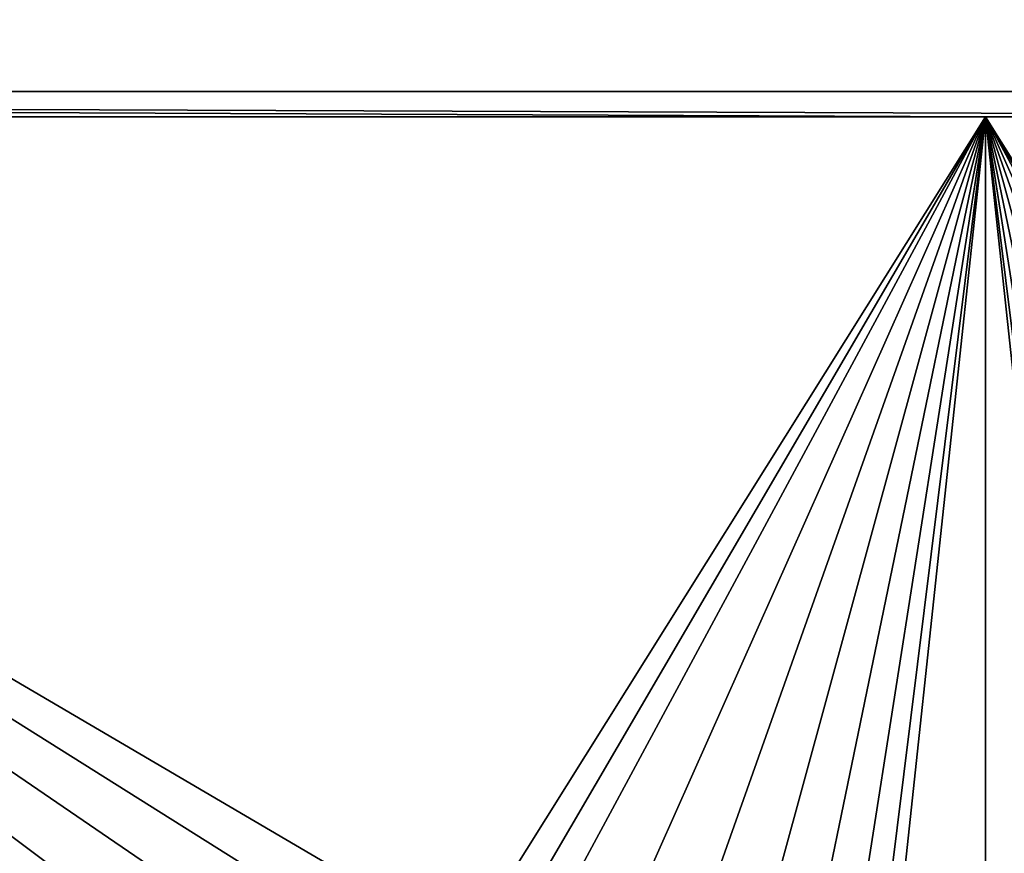
# Model space of a CAD drawing. Extents: x -45 to 45, y -222 to 30.
# Drawn here: x -8 to -2, y -184 to -180 of the extents above; entities that cross this region are included whole.
import ezdxf

# ---------------------------------------------------------------- set-up
doc = ezdxf.new("R2010")
doc.units = 0
doc.layers.add('L1', color=7, linetype='CONTINUOUS')
doc.layers.add('L3', color=7, linetype='CONTINUOUS')

msp = doc.modelspace()

# ---------------------------------------------------------------- linework, layer by layer
at = {"layer": 'L1', "color": 7}
for points in [[(37.92327, -33.90087, 111.1838), (-37.92327, -33.90087, 111.1838), (37.10252, -220.7091, 124.5193)], [(37.10252, -220.7091, 124.5193), (-37.92327, -33.90087, 111.1838), (-37.10252, -220.7091, 124.5193)], [(38.91275, -35.1624, 93.51185), (-37.93243, -217.2227, 109.4401), (-38.91275, -35.1624, 93.51185)], [(37.93243, -217.2227, 109.4401), (-37.93243, -217.2227, 109.4401), (38.91275, -35.1624, 93.51185)]]:
    msp.add_3dface(points, dxfattribs=at)
at = {"layer": 'L3', "color": 250}
for points in [[(32.25, -180.3831, 107.7127), (2.45, -180.5138, 106.2184), (-32.25, -180.3831, 107.7127)], [(2.45, -180.5138, 106.2184), (-2.55, -180.5138, 106.2184), (-32.25, -180.3831, 107.7127)], [(-32.25, -180.3831, 107.7127), (-2.55, -180.5138, 106.2184), (-12.55, -180.5138, 106.2184)], [(32.25, -212.5601, 110.5278), (32.25, -180.3831, 107.7127), (-32.25, -212.5601, 110.5278)], [(-32.25, -212.5601, 110.5278), (32.25, -180.3831, 107.7127), (-32.25, -180.3831, 107.7127)], [(-5.605319, -184.8772, 106.6002), (-12.55, -180.5138, 106.2184), (-5.237667, -184.8019, 106.5936)], [(-5.237667, -184.8019, 106.5936), (-12.55, -180.5138, 106.2184), (-2.55, -180.5138, 106.2184)], [(-5.605319, -184.8772, 106.6002), (-5.950235, -185.0246, 106.6131), (-12.55, -180.5138, 106.2184)], [(-12.55, -180.5138, 106.2184), (-5.950235, -185.0246, 106.6131), (-6.258296, -185.2383, 106.6317)], [(-12.55, -180.5138, 106.2184), (-6.258296, -185.2383, 106.6317), (-6.516889, -185.5092, 106.6555)], [(-6.516889, -185.5092, 106.6555), (-8.841704, -185.2383, 106.6317), (-12.55, -180.5138, 106.2184)], [(-5.237667, -184.8019, 106.5936), (-2.55, -180.5138, 106.2184), (-5.05, -184.7924, 106.5927)], [(-5.05, -184.7924, 106.5927), (-2.55, -180.5138, 106.2184), (-4.862333, -184.8019, 106.5936)], [(-2.55, -180.5138, 106.2184), (-4.494681, -184.8772, 106.6002), (-4.862333, -184.8019, 106.5936)], [(-2.55, -180.5138, 106.2184), (-4.149765, -185.0246, 106.6131), (-4.494681, -184.8772, 106.6002)], [(-2.55, -180.5138, 106.2184), (-3.841704, -185.2383, 106.6317), (-4.149765, -185.0246, 106.6131)], [(-3.583111, -185.5092, 106.6555), (-3.841704, -185.2383, 106.6317), (-2.55, -180.5138, 106.2184)], [(-3.583111, -185.5092, 106.6555), (-2.55, -180.5138, 106.2184), (-3.384573, -185.8266, 106.6832)], [(-3.384573, -185.8266, 106.6832), (-2.55, -180.5138, 106.2184), (-3.254217, -186.1772, 106.7139)], [(-2.55, -180.5138, 106.2184), (-3.197381, -186.5468, 106.7462), (-3.254217, -186.1772, 106.7139)], [(-2.55, -180.5138, 106.2184), (-2.55, -189.1309, 106.9723), (-3.197381, -186.5468, 106.7462)], [(-0.237667, -184.8019, 106.5936), (-0.605319, -184.8772, 106.6002), (-2.55, -180.5138, 106.2184)], [(-0.605319, -184.8772, 106.6002), (-0.950235, -185.0246, 106.6131), (-2.55, -180.5138, 106.2184)], [(-2.55, -180.5138, 106.2184), (-0.950235, -185.0246, 106.6131), (-1.258296, -185.2383, 106.6317)], [(-2.55, -180.5138, 106.2184), (-1.258296, -185.2383, 106.6317), (-1.516889, -185.5092, 106.6555)], [(2.45, -180.5138, 106.2184), (0.137667, -184.8019, 106.5936), (-2.55, -180.5138, 106.2184)], [(-2.55, -180.5138, 106.2184), (0.137667, -184.8019, 106.5936), (-0.05, -184.7924, 106.5927)], [(-2.55, -180.5138, 106.2184), (-0.05, -184.7924, 106.5927), (-0.237667, -184.8019, 106.5936)], [(-1.516889, -185.5092, 106.6555), (-1.715427, -185.8266, 106.6832), (-2.55, -180.5138, 106.2184)], [(-2.55, -180.5138, 106.2184), (-1.715427, -185.8266, 106.6832), (-1.845783, -186.1772, 106.7139)], [(-2.55, -180.5138, 106.2184), (-1.845783, -186.1772, 106.7139), (-1.902619, -186.5468, 106.7462)], [(-1.902619, -186.5468, 106.7462), (-2.55, -189.1309, 106.9723), (-2.55, -180.5138, 106.2184)]]:
    msp.add_3dface(points, dxfattribs=at)

doc.saveas('drawing.dxf')
